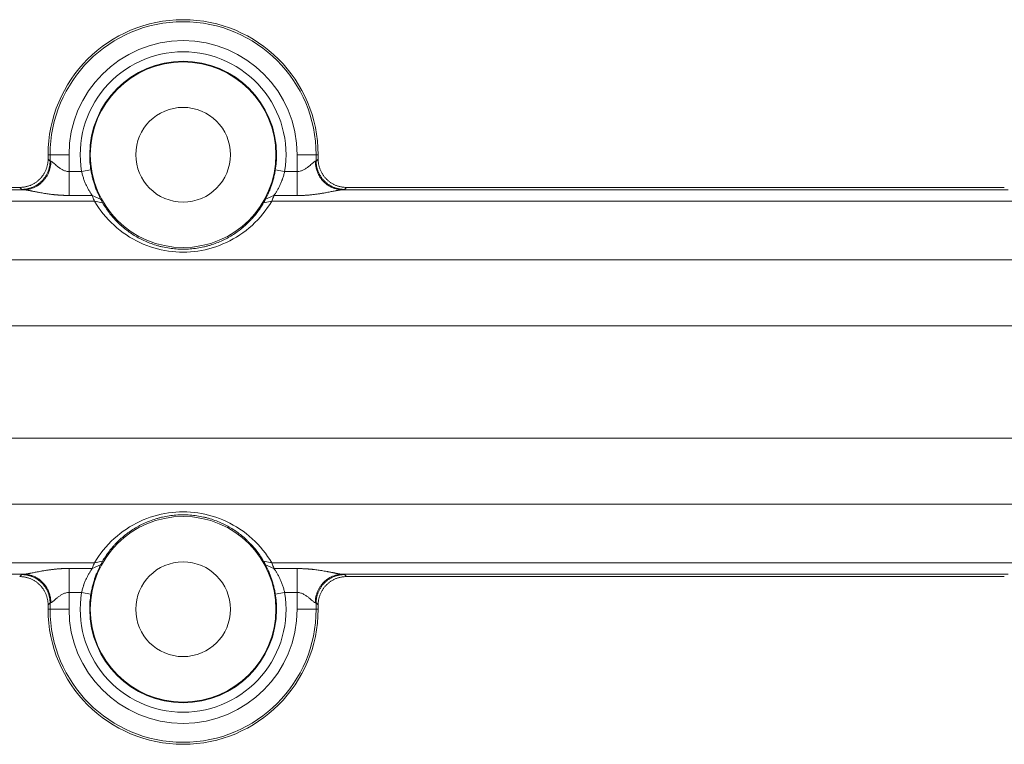
# Model space of a CAD drawing. Units: millimetres. Extents: x -5991 to 0, y 0 to 4236.
# Drawn here: x -4161 to -4109, y 2955 to 2993 of the extents above; entities that cross this region are included whole.
import ezdxf

# ---------------------------------------------------------------- set-up
doc = ezdxf.new("R2010")
doc.units = ezdxf.units.MM
doc.layers.add('Make2D$Visible$Curves', color=7, linetype='Continuous', lineweight=0, true_color=0x000000)

msp = doc.modelspace()

# ---------------------------------------------------------------- linework, layer by layer
at = {"layer": 'Make2D$Visible$Curves', "linetype": 'Continuous'}
for p, q in [((-4158.927, 2985.888), (-4159.032, 2985.888)), ((-4159.032, 2985.662), (-4159.032, 2985.888)), ((-4157.927, 2985.888), (-4158.927, 2985.888)), ((-4158.927, 2985.557), (-4158.927, 2985.888)), ((-4157.927, 2985.888), (-4157.927, 2985.003)), ((-4156.801, 2985.888), (-4156.836, 2985.888)), ((-4147.001, 2985.888), (-4146.966, 2985.888)), ((-4144.876, 2985.888), (-4145.875, 2985.888)), ((-4145.875, 2985.003), (-4145.875, 2985.888)), ((-4144.77, 2985.888), (-4144.876, 2985.888)), ((-4144.876, 2985.888), (-4144.876, 2985.557)), ((-4144.77, 2985.888), (-4144.77, 2985.662)), ((-4158.927, 2985.557), (-4159.032, 2985.662)), ((-4144.77, 2985.662), (-4144.876, 2985.557)), ((-4157.927, 2985.003), (-4157.264, 2985.003)), ((-4157.264, 2985.003), (-4156.77, 2985.085)), ((-4147.032, 2985.085), (-4146.539, 2985.003)), ((-4146.539, 2985.003), (-4145.875, 2985.003)), ((-4195.484, 2984.04), (-4160.319, 2984.04)), ((-4195.271, 2984.163), (-4160.532, 2984.163)), ((-4160.426, 2984.057), (-4160.532, 2984.163)), ((-4143.484, 2984.04), (-4108.319, 2984.04)), ((-4143.271, 2984.163), (-4143.376, 2984.057)), ((-4143.271, 2984.163), (-4108.532, 2984.163)), ((-4156.579, 2983.436), (-4213.804, 2983.436)), ((-4156.701, 2983.734), (-4157.927, 2983.734)), ((-4156.26, 2983.547), (-4156.701, 2983.734)), ((-4156.15, 2983.344), (-4156.579, 2983.436)), ((-4147.652, 2983.344), (-4147.224, 2983.436)), ((-4147.542, 2983.547), (-4147.101, 2983.734)), ((-4071.579, 2983.436), (-4147.224, 2983.436)), ((-4145.875, 2983.734), (-4147.101, 2983.734)), ((-4213.882, 2980.344), (-4051.532, 2980.344)), ((-4051.458, 2976.855), (-4213.957, 2976.855)), ((-4213.957, 2970.921), (-4051.458, 2970.921)), ((-4051.532, 2967.432), (-4213.882, 2967.432)), ((-4213.804, 2964.339), (-4156.579, 2964.339)), ((-4157.927, 2964.042), (-4156.701, 2964.042)), ((-4156.26, 2964.229), (-4156.701, 2964.042)), ((-4156.15, 2964.432), (-4156.579, 2964.339)), ((-4147.652, 2964.432), (-4147.224, 2964.339)), ((-4147.542, 2964.229), (-4147.101, 2964.042)), ((-4147.224, 2964.339), (-4071.579, 2964.339)), ((-4147.101, 2964.042), (-4145.875, 2964.042)), ((-4160.319, 2963.736), (-4195.484, 2963.736)), ((-4160.532, 2963.613), (-4160.426, 2963.718)), ((-4108.319, 2963.736), (-4143.484, 2963.736)), ((-4143.376, 2963.718), (-4143.271, 2963.613)), ((-4108.532, 2963.613), (-4143.271, 2963.613)), ((-4157.927, 2962.772), (-4157.927, 2961.888)), ((-4157.264, 2962.772), (-4157.927, 2962.772)), ((-4156.77, 2962.691), (-4157.264, 2962.772)), ((-4146.539, 2962.772), (-4147.032, 2962.691)), ((-4145.875, 2962.772), (-4146.539, 2962.772)), ((-4145.875, 2961.888), (-4145.875, 2962.772)), ((-4159.032, 2962.113), (-4158.927, 2962.219)), ((-4159.032, 2961.888), (-4159.032, 2962.113)), ((-4158.927, 2961.888), (-4158.927, 2962.219)), ((-4144.876, 2962.219), (-4144.77, 2962.113)), ((-4144.876, 2962.219), (-4144.876, 2961.888)), ((-4144.77, 2962.113), (-4144.77, 2961.888)), ((-4159.032, 2961.888), (-4158.927, 2961.888)), ((-4158.927, 2961.888), (-4157.927, 2961.888)), ((-4156.836, 2961.888), (-4156.801, 2961.888)), ((-4146.966, 2961.888), (-4147.001, 2961.888)), ((-4145.875, 2961.888), (-4144.876, 2961.888)), ((-4144.876, 2961.888), (-4144.77, 2961.888))]:
    msp.add_line(p, q, dxfattribs=at)
for centre, radius, start, end in [((-4151.901, 2985.888), 7.131, 0, 180), ((-4151.901, 2985.888), 7.026, 0, 180), ((-4151.901, 2985.888), 6.026, 360, 180), ((-4151.901, 2985.888), 5.435, 90, 189.3659), ((-4151.901, 2985.888), 5.435, 350.6341, 90), ((-4151.901, 2985.888), 4.935, 90, 180), ((-4151.901, 2985.888), 4.9, 0, 180), ((-4151.901, 2985.888), 4.935, 0, 90), ((-4151.901, 2985.888), 2.5, 0, 180), ((-4151.901, 2985.888), 4.935, 180, 189.3659), ((-4151.901, 2985.888), 4.9, 180, 0), ((-4151.901, 2985.888), 2.5, 180, 0), ((-4151.901, 2985.888), 4.935, 350.6341, 0), ((-4151.901, 2961.888), 4.9, 0, 180), ((-4151.901, 2961.888), 2.5, 0, 180), ((-4151.901, 2961.888), 5.435, 170.6341, 270), ((-4151.901, 2961.888), 4.935, 170.6341, 180), ((-4151.901, 2961.888), 5.435, 270, 9.3659), ((-4151.901, 2961.888), 4.935, 0, 9.3659), ((-4151.901, 2961.888), 7.131, 180, 360), ((-4151.901, 2961.888), 7.026, 180, 360), ((-4151.901, 2961.888), 6.026, 180, 360), ((-4151.901, 2961.888), 4.935, 180, 270), ((-4151.901, 2961.888), 4.9, 180, 0), ((-4151.901, 2961.888), 2.5, 180, 0), ((-4151.901, 2961.888), 4.935, 270, 0)]:
    msp.add_arc(centre, radius, start, end, dxfattribs=at)
for points, weights, knots in [([(-4160.532, 2984.163), (-4159.91, 2984.163), (-4159.471, 2984.602), (-4159.032, 2985.041), (-4159.032, 2985.662)], [0.853553415642, 0.853613957178, 1, 0.853613957176, 0.853553415642], [5.498112, 5.498112, 5.498112, 6.283185, 6.283185, 7.068259, 7.068259, 7.068259]), ([(-4160.426, 2984.057), (-4159.805, 2984.058), (-4159.366, 2984.497), (-4158.927, 2984.936), (-4158.927, 2985.557)], [0.853553415642, 0.853613957178, 1, 0.853613957178, 0.853553415642], [3.927316, 3.927316, 3.927316, 4.712389, 4.712389, 5.497462, 5.497462, 5.497462]), ([(-4144.876, 2985.557), (-4144.875, 2984.936), (-4144.436, 2984.497), (-4143.997, 2984.058), (-4143.376, 2984.057)], [0.853553415642, 0.853613957174, 1, 0.853613970265, 0.853553415653], [3.927316, 3.927316, 3.927316, 4.712389, 4.712389, 5.497462, 5.497462, 5.497462]), ([(-4144.77, 2985.662), (-4144.77, 2985.041), (-4144.331, 2984.602), (-4143.892, 2984.163), (-4143.271, 2984.163)], [0.853553415642, 0.853613957178, 1, 0.853613957178, 0.853553415642], [2.356519, 2.356519, 2.356519, 3.141593, 3.141593, 3.926666, 3.926666, 3.926666]), ([(-4159.032, 2962.113), (-4159.032, 2962.735), (-4159.471, 2963.174), (-4159.91, 2963.613), (-4160.532, 2963.613)], [0.853553415642, 0.853613957178, 1, 0.853613957178, 0.853553415642], [2.356519, 2.356519, 2.356519, 3.141593, 3.141593, 3.926666, 3.926666, 3.926666]), ([(-4158.927, 2962.219), (-4158.927, 2962.84), (-4159.366, 2963.279), (-4159.805, 2963.718), (-4160.426, 2963.718)], [0.853553415642, 0.853613957174, 1, 0.853613970267, 0.853553415653], [3.927316, 3.927316, 3.927316, 4.712389, 4.712389, 5.497462, 5.497462, 5.497462]), ([(-4143.376, 2963.718), (-4143.997, 2963.718), (-4144.436, 2963.279), (-4144.875, 2962.84), (-4144.876, 2962.219)], [0.853553415642, 0.853613957178, 1, 0.853613957178, 0.853553415642], [3.927316, 3.927316, 3.927316, 4.712389, 4.712389, 5.497462, 5.497462, 5.497462]), ([(-4143.271, 2963.613), (-4143.892, 2963.613), (-4144.331, 2963.174), (-4144.77, 2962.735), (-4144.77, 2962.113)], [0.853553415642, 0.853613957178, 1, 0.853613957176, 0.853553415642], [5.498112, 5.498112, 5.498112, 6.283185, 6.283185, 7.068259, 7.068259, 7.068259])]:
    msp.add_rational_spline(points, weights, degree=2, knots=knots, dxfattribs=at)
for points, knots in [([(-4158.884, 2985.54), (-4158.884, 2985.464), (-4158.899, 2985.275), (-4158.976, 2984.987), (-4159.097, 2984.751), (-4159.213, 2984.589), (-4159.306, 2984.482), (-4159.409, 2984.384), (-4159.564, 2984.263), (-4159.79, 2984.137), (-4160.066, 2984.056), (-4160.247, 2984.041), (-4160.319, 2984.04)], [0, 0, 0, 0, 0.089796, 0.226529, 0.363261, 0.431627, 0.499993, 0.56836, 0.636726, 0.773458, 0.910191, 1, 1, 1, 1]), ([(-4158.884, 2985.54), (-4158.892, 2985.541), (-4158.907, 2985.545), (-4158.921, 2985.551), (-4158.926, 2985.555), (-4158.927, 2985.557)], [0, 0, 0, 0, 0.323652, 0.656239, 1, 1, 1, 1]), ([(-4157.927, 2985.003), (-4157.991, 2985.003), (-4158.113, 2985.022), (-4158.281, 2985.094), (-4158.424, 2985.184), (-4158.545, 2985.277), (-4158.646, 2985.363), (-4158.729, 2985.435), (-4158.795, 2985.489), (-4158.847, 2985.526), (-4158.873, 2985.537), (-4158.884, 2985.54)], [0, 0, 0, 0, 0.158416, 0.300142, 0.428823, 0.546727, 0.654553, 0.752293, 0.840906, 0.922447, 1, 1, 1, 1]), ([(-4144.919, 2985.54), (-4144.933, 2985.536), (-4144.967, 2985.519), (-4145.032, 2985.47), (-4145.108, 2985.405), (-4145.2, 2985.325), (-4145.309, 2985.236), (-4145.433, 2985.147), (-4145.571, 2985.07), (-4145.72, 2985.016), (-4145.823, 2985.003), (-4145.875, 2985.003)], [0, 0, 0, 0, 0.102558, 0.19603, 0.290591, 0.393926, 0.505214, 0.623192, 0.746379, 0.871504, 1, 1, 1, 1]), ([(-4144.876, 2985.557), (-4144.876, 2985.555), (-4144.881, 2985.551), (-4144.895, 2985.545), (-4144.91, 2985.541), (-4144.919, 2985.54)], [0, 0, 0, 0, 0.333747, 0.666254, 1, 1, 1, 1]), ([(-4157.927, 2985.003), (-4157.927, 2984.877), (-4157.927, 2984.751), (-4157.927, 2984.507), (-4157.927, 2984.389), (-4157.927, 2984.168), (-4157.927, 2984.065), (-4157.927, 2983.882), (-4157.927, 2983.801), (-4157.927, 2983.734)], [0, 0, 0, 0, 0.25, 0.25, 0.5, 0.5, 0.75, 0.75, 1, 1, 1, 1]), ([(-4157.264, 2985.003), (-4157.249, 2984.937), (-4157.232, 2984.872), (-4157.195, 2984.744), (-4157.175, 2984.681), (-4157.143, 2984.588), (-4157.132, 2984.557), (-4157.109, 2984.497), (-4157.097, 2984.467), (-4157.062, 2984.379), (-4157.037, 2984.323), (-4156.998, 2984.241), (-4156.985, 2984.215), (-4156.959, 2984.163), (-4156.945, 2984.137), (-4156.904, 2984.062), (-4156.877, 2984.015), (-4156.825, 2983.926), (-4156.799, 2983.884), (-4156.748, 2983.805), (-4156.724, 2983.768), (-4156.701, 2983.734)], [0, 0, 0, 0, 0.125, 0.125, 0.25, 0.25, 0.3125, 0.3125, 0.375, 0.375, 0.5, 0.5, 0.5625, 0.5625, 0.625, 0.625, 0.75, 0.75, 0.875, 0.875, 1, 1, 1, 1]), ([(-4156.26, 2983.547), (-4156.281, 2983.587), (-4156.302, 2983.63), (-4156.347, 2983.723), (-4156.37, 2983.773), (-4156.405, 2983.853), (-4156.417, 2983.881), (-4156.435, 2983.923), (-4156.441, 2983.938), (-4156.453, 2983.967), (-4156.459, 2983.982), (-4156.49, 2984.057), (-4156.514, 2984.12), (-4156.56, 2984.251), (-4156.583, 2984.319), (-4156.617, 2984.426), (-4156.628, 2984.462), (-4156.644, 2984.518), (-4156.649, 2984.536), (-4156.659, 2984.574), (-4156.664, 2984.593), (-4156.69, 2984.689), (-4156.708, 2984.766), (-4156.742, 2984.923), (-4156.757, 2985.003), (-4156.77, 2985.085)], [0, 0, 0, 0, 0.125, 0.125, 0.25, 0.25, 0.3125, 0.3125, 0.34375, 0.34375, 0.375, 0.375, 0.5, 0.5, 0.625, 0.625, 0.6875, 0.6875, 0.71875, 0.71875, 0.75, 0.75, 0.875, 0.875, 1, 1, 1, 1]), ([(-4147.032, 2985.085), (-4147.045, 2985.004), (-4147.06, 2984.924), (-4147.094, 2984.767), (-4147.112, 2984.69), (-4147.142, 2984.576), (-4147.153, 2984.538), (-4147.174, 2984.464), (-4147.185, 2984.428), (-4147.218, 2984.321), (-4147.241, 2984.252), (-4147.277, 2984.153), (-4147.289, 2984.121), (-4147.307, 2984.074), (-4147.313, 2984.058), (-4147.325, 2984.027), (-4147.331, 2984.012), (-4147.361, 2983.938), (-4147.384, 2983.881), (-4147.432, 2983.775), (-4147.455, 2983.725), (-4147.489, 2983.654), (-4147.5, 2983.631), (-4147.521, 2983.588), (-4147.532, 2983.567), (-4147.542, 2983.547)], [0, 0, 0, 0, 0.125, 0.125, 0.25, 0.25, 0.3125, 0.3125, 0.375, 0.375, 0.5, 0.5, 0.5625, 0.5625, 0.59375, 0.59375, 0.625, 0.625, 0.75, 0.75, 0.875, 0.875, 0.9375, 0.9375, 1, 1, 1, 1]), ([(-4147.101, 2983.734), (-4147.078, 2983.768), (-4147.054, 2983.805), (-4147.004, 2983.884), (-4146.978, 2983.926), (-4146.938, 2983.993), (-4146.925, 2984.016), (-4146.898, 2984.064), (-4146.884, 2984.088), (-4146.843, 2984.163), (-4146.817, 2984.215), (-4146.765, 2984.323), (-4146.74, 2984.379), (-4146.705, 2984.466), (-4146.693, 2984.496), (-4146.676, 2984.541), (-4146.67, 2984.557), (-4146.659, 2984.587), (-4146.654, 2984.603), (-4146.627, 2984.68), (-4146.607, 2984.743), (-4146.57, 2984.872), (-4146.553, 2984.937), (-4146.539, 2985.003)], [0, 0, 0, 0, 0.125, 0.125, 0.25, 0.25, 0.3125, 0.3125, 0.375, 0.375, 0.5, 0.5, 0.625, 0.625, 0.6875, 0.6875, 0.71875, 0.71875, 0.75, 0.75, 0.875, 0.875, 1, 1, 1, 1]), ([(-4145.875, 2985.003), (-4145.875, 2984.928), (-4145.875, 2984.739), (-4145.875, 2984.451), (-4145.875, 2984.215), (-4145.875, 2984.052), (-4145.875, 2983.945), (-4145.875, 2983.848), (-4145.875, 2983.778), (-4145.875, 2983.742), (-4145.875, 2983.734)], [0, 0, 0, 0, 0.136729, 0.344911, 0.553092, 0.657182, 0.761273, 0.865364, 0.969454, 1, 1, 1, 1]), ([(-4157.927, 2983.734), (-4157.944, 2983.734), (-4157.978, 2983.735), (-4158.028, 2983.737), (-4158.077, 2983.739), (-4158.125, 2983.741), (-4158.173, 2983.743), (-4158.219, 2983.745), (-4158.265, 2983.747), (-4158.31, 2983.749), (-4158.354, 2983.752), (-4158.397, 2983.754), (-4158.439, 2983.757), (-4158.48, 2983.76), (-4158.521, 2983.762), (-4158.561, 2983.765), (-4158.599, 2983.769), (-4158.637, 2983.772), (-4158.674, 2983.775), (-4158.71, 2983.778), (-4158.746, 2983.782), (-4158.78, 2983.785), (-4158.814, 2983.789), (-4158.876, 2983.796), (-4158.97, 2983.808), (-4159.095, 2983.826), (-4159.223, 2983.847), (-4159.354, 2983.87), (-4159.464, 2983.89), (-4159.551, 2983.905), (-4159.614, 2983.917), (-4159.673, 2983.928), (-4159.729, 2983.939), (-4159.781, 2983.949), (-4159.829, 2983.959), (-4159.874, 2983.968), (-4159.912, 2983.976), (-4159.944, 2983.983), (-4159.971, 2983.988), (-4159.998, 2983.994), (-4160.025, 2984), (-4160.052, 2984.005), (-4160.079, 2984.01), (-4160.106, 2984.015), (-4160.133, 2984.02), (-4160.16, 2984.024), (-4160.186, 2984.028), (-4160.213, 2984.031), (-4160.239, 2984.034), (-4160.266, 2984.037), (-4160.292, 2984.039), (-4160.31, 2984.04), (-4160.319, 2984.04)], [0, 0, 0, 0, 0.01871, 0.037106, 0.055191, 0.072963, 0.090424, 0.107575, 0.124415, 0.140947, 0.157171, 0.173087, 0.188696, 0.204, 0.218999, 0.233695, 0.248089, 0.262181, 0.275974, 0.289468, 0.302666, 0.315567, 0.328176, 0.340492, 0.386626, 0.434635, 0.484615, 0.53665, 0.590815, 0.617866, 0.643783, 0.668583, 0.692286, 0.714915, 0.736493, 0.757051, 0.776622, 0.789913, 0.803412, 0.817126, 0.831058, 0.845215, 0.8596, 0.874217, 0.889072, 0.904167, 0.919508, 0.935096, 0.950937, 0.967032, 0.983385, 1, 1, 1, 1]), ([(-4143.484, 2984.04), (-4143.486, 2984.04), (-4143.491, 2984.04), (-4143.499, 2984.039), (-4143.507, 2984.039), (-4143.516, 2984.038), (-4143.524, 2984.037), (-4143.533, 2984.036), (-4143.542, 2984.035), (-4143.551, 2984.034), (-4143.561, 2984.033), (-4143.571, 2984.032), (-4143.581, 2984.03), (-4143.591, 2984.029), (-4143.601, 2984.028), (-4143.612, 2984.026), (-4143.623, 2984.024), (-4143.635, 2984.023), (-4143.646, 2984.021), (-4143.658, 2984.019), (-4143.67, 2984.017), (-4143.682, 2984.015), (-4143.694, 2984.013), (-4143.707, 2984.01), (-4143.72, 2984.008), (-4143.733, 2984.006), (-4143.747, 2984.003), (-4143.76, 2984.001), (-4143.774, 2983.998), (-4143.788, 2983.996), (-4143.803, 2983.993), (-4143.817, 2983.99), (-4143.858, 2983.982), (-4143.927, 2983.969), (-4144.03, 2983.949), (-4144.139, 2983.927), (-4144.256, 2983.905), (-4144.393, 2983.879), (-4144.55, 2983.852), (-4144.728, 2983.824), (-4144.91, 2983.798), (-4145.054, 2983.781), (-4145.156, 2983.77), (-4145.216, 2983.765), (-4145.275, 2983.759), (-4145.335, 2983.754), (-4145.394, 2983.75), (-4145.454, 2983.746), (-4145.514, 2983.743), (-4145.574, 2983.74), (-4145.634, 2983.738), (-4145.694, 2983.736), (-4145.755, 2983.735), (-4145.815, 2983.734), (-4145.855, 2983.734), (-4145.875, 2983.734)], [0, 0, 0, 0, 0.005836, 0.011699, 0.017591, 0.023514, 0.029468, 0.035455, 0.041475, 0.047531, 0.053623, 0.059752, 0.065919, 0.072126, 0.078374, 0.084663, 0.090995, 0.09737, 0.10379, 0.110256, 0.116768, 0.123328, 0.129935, 0.136592, 0.143299, 0.150057, 0.156867, 0.163729, 0.170645, 0.177615, 0.184639, 0.191719, 0.198856, 0.24296, 0.288491, 0.33559, 0.384388, 0.435001, 0.503378, 0.572307, 0.642006, 0.712684, 0.734874, 0.757029, 0.779152, 0.801251, 0.823331, 0.845399, 0.867459, 0.889517, 0.911581, 0.933655, 0.955746, 0.977859, 1, 1, 1, 1]), ([(-4156.579, 2983.436), (-4156.315, 2982.984), (-4155.603, 2982.091), (-4154.213, 2981.178), (-4152.673, 2980.729), (-4151.124, 2980.729), (-4149.585, 2981.181), (-4148.209, 2982.083), (-4147.488, 2982.982), (-4147.224, 2983.436)], [0, 0, 0, 0, 0.142857, 0.285714, 0.428571, 0.571429, 0.714286, 0.857143, 1, 1, 1, 1]), ([(-4147.652, 2983.344), (-4147.698, 2983.266), (-4147.746, 2983.189), (-4147.846, 2983.036), (-4147.952, 2982.885), (-4148.068, 2982.737), (-4148.16, 2982.627), (-4148.191, 2982.591), (-4148.255, 2982.519), (-4148.287, 2982.483), (-4148.387, 2982.377), (-4148.456, 2982.308), (-4148.599, 2982.173), (-4148.674, 2982.107), (-4148.905, 2981.913), (-4149.07, 2981.791), (-4149.337, 2981.62), (-4149.43, 2981.565), (-4149.55, 2981.498), (-4149.574, 2981.485), (-4149.623, 2981.459), (-4149.697, 2981.421), (-4149.772, 2981.384), (-4149.924, 2981.313), (-4150.028, 2981.269), (-4150.241, 2981.187), (-4150.351, 2981.149), (-4150.519, 2981.097), (-4150.576, 2981.081), (-4150.691, 2981.05), (-4150.75, 2981.036), (-4150.926, 2980.996), (-4151.044, 2980.973), (-4151.283, 2980.937), (-4151.404, 2980.923), (-4151.646, 2980.905), (-4151.769, 2980.9), (-4151.923, 2980.899), (-4151.954, 2980.9), (-4152.016, 2980.901), (-4152.048, 2980.902), (-4152.14, 2980.905), (-4152.202, 2980.908), (-4152.386, 2980.922), (-4152.507, 2980.935), (-4152.746, 2980.971), (-4152.865, 2980.993), (-4153.041, 2981.033), (-4153.099, 2981.047), (-4153.215, 2981.078), (-4153.272, 2981.094), (-4153.441, 2981.146), (-4153.551, 2981.183), (-4153.766, 2981.265), (-4153.87, 2981.31), (-4154.023, 2981.381), (-4154.073, 2981.405), (-4154.148, 2981.443), (-4154.172, 2981.456), (-4154.221, 2981.482), (-4154.343, 2981.547), (-4154.458, 2981.616), (-4154.727, 2981.787), (-4154.893, 2981.91), (-4155.126, 2982.104), (-4155.201, 2982.171), (-4155.309, 2982.273), (-4155.345, 2982.307), (-4155.414, 2982.377), (-4155.449, 2982.413), (-4155.615, 2982.59), (-4155.737, 2982.736), (-4155.958, 2983.035), (-4156.059, 2983.188), (-4156.15, 2983.344)], [0, 0, 0, 0, 0.03125, 0.03125, 0.0625, 0.09375, 0.09375, 0.109375, 0.109375, 0.125, 0.125, 0.15625, 0.15625, 0.1875, 0.1875, 0.25, 0.25, 0.28125, 0.28125, 0.289063, 0.289063, 0.296875, 0.3125, 0.3125, 0.34375, 0.34375, 0.375, 0.375, 0.390625, 0.390625, 0.40625, 0.40625, 0.4375, 0.4375, 0.46875, 0.46875, 0.5, 0.5, 0.507813, 0.507813, 0.515625, 0.515625, 0.53125, 0.53125, 0.5625, 0.5625, 0.59375, 0.59375, 0.609375, 0.609375, 0.625, 0.625, 0.65625, 0.65625, 0.6875, 0.6875, 0.703125, 0.703125, 0.710938, 0.710938, 0.71875, 0.75, 0.75, 0.8125, 0.8125, 0.84375, 0.84375, 0.859375, 0.859375, 0.875, 0.875, 0.9375, 0.9375, 1, 1, 1, 1]), ([(-4147.224, 2964.339), (-4147.487, 2964.792), (-4148.199, 2965.684), (-4149.589, 2966.598), (-4151.13, 2967.047), (-4152.679, 2967.047), (-4154.217, 2966.595), (-4155.594, 2965.693), (-4156.314, 2964.794), (-4156.579, 2964.339)], [0, 0, 0, 0, 0.142857, 0.285714, 0.428571, 0.571429, 0.714286, 0.857143, 1, 1, 1, 1]), ([(-4156.15, 2964.432), (-4156.104, 2964.51), (-4156.057, 2964.587), (-4155.956, 2964.74), (-4155.85, 2964.891), (-4155.734, 2965.039), (-4155.643, 2965.149), (-4155.611, 2965.185), (-4155.547, 2965.257), (-4155.515, 2965.293), (-4155.415, 2965.399), (-4155.346, 2965.468), (-4155.203, 2965.603), (-4155.129, 2965.669), (-4154.897, 2965.862), (-4154.732, 2965.984), (-4154.465, 2966.156), (-4154.373, 2966.211), (-4154.253, 2966.277), (-4154.228, 2966.291), (-4154.179, 2966.316), (-4154.106, 2966.355), (-4154.03, 2966.391), (-4153.878, 2966.462), (-4153.774, 2966.507), (-4153.561, 2966.589), (-4153.452, 2966.627), (-4153.283, 2966.678), (-4153.226, 2966.695), (-4153.111, 2966.726), (-4153.052, 2966.74), (-4152.876, 2966.78), (-4152.758, 2966.803), (-4152.519, 2966.839), (-4152.399, 2966.853), (-4152.156, 2966.871), (-4152.033, 2966.876), (-4151.879, 2966.876), (-4151.848, 2966.876), (-4151.786, 2966.875), (-4151.755, 2966.874), (-4151.662, 2966.871), (-4151.6, 2966.868), (-4151.417, 2966.854), (-4151.295, 2966.84), (-4151.056, 2966.805), (-4150.937, 2966.782), (-4150.762, 2966.743), (-4150.703, 2966.729), (-4150.587, 2966.698), (-4150.53, 2966.682), (-4150.361, 2966.63), (-4150.251, 2966.593), (-4150.037, 2966.51), (-4149.932, 2966.466), (-4149.779, 2966.395), (-4149.729, 2966.371), (-4149.655, 2966.333), (-4149.63, 2966.32), (-4149.581, 2966.294), (-4149.46, 2966.229), (-4149.344, 2966.16), (-4149.076, 2965.988), (-4148.909, 2965.866), (-4148.677, 2965.672), (-4148.602, 2965.605), (-4148.493, 2965.503), (-4148.458, 2965.468), (-4148.388, 2965.399), (-4148.354, 2965.363), (-4148.187, 2965.186), (-4148.066, 2965.04), (-4147.844, 2964.741), (-4147.744, 2964.588), (-4147.652, 2964.432)], [0, 0, 0, 0, 0.03125, 0.03125, 0.0625, 0.09375, 0.09375, 0.109375, 0.109375, 0.125, 0.125, 0.15625, 0.15625, 0.1875, 0.1875, 0.25, 0.25, 0.28125, 0.28125, 0.289063, 0.289063, 0.296875, 0.3125, 0.3125, 0.34375, 0.34375, 0.375, 0.375, 0.390625, 0.390625, 0.40625, 0.40625, 0.4375, 0.4375, 0.46875, 0.46875, 0.5, 0.5, 0.507813, 0.507813, 0.515625, 0.515625, 0.53125, 0.53125, 0.5625, 0.5625, 0.59375, 0.59375, 0.609375, 0.609375, 0.625, 0.625, 0.65625, 0.65625, 0.6875, 0.6875, 0.703125, 0.703125, 0.710938, 0.710938, 0.71875, 0.75, 0.75, 0.8125, 0.8125, 0.84375, 0.84375, 0.859375, 0.859375, 0.875, 0.875, 0.9375, 0.9375, 1, 1, 1, 1]), ([(-4160.319, 2963.736), (-4160.316, 2963.736), (-4160.311, 2963.736), (-4160.303, 2963.737), (-4160.295, 2963.737), (-4160.287, 2963.738), (-4160.278, 2963.739), (-4160.269, 2963.74), (-4160.26, 2963.741), (-4160.251, 2963.742), (-4160.241, 2963.743), (-4160.232, 2963.744), (-4160.222, 2963.745), (-4160.211, 2963.747), (-4160.201, 2963.748), (-4160.19, 2963.75), (-4160.179, 2963.752), (-4160.168, 2963.753), (-4160.156, 2963.755), (-4160.145, 2963.757), (-4160.133, 2963.759), (-4160.12, 2963.761), (-4160.108, 2963.763), (-4160.095, 2963.765), (-4160.082, 2963.768), (-4160.069, 2963.77), (-4160.056, 2963.773), (-4160.042, 2963.775), (-4160.028, 2963.778), (-4160.014, 2963.78), (-4159.999, 2963.783), (-4159.985, 2963.786), (-4159.944, 2963.794), (-4159.875, 2963.807), (-4159.773, 2963.827), (-4159.663, 2963.849), (-4159.546, 2963.871), (-4159.409, 2963.896), (-4159.252, 2963.924), (-4159.075, 2963.952), (-4158.892, 2963.978), (-4158.749, 2963.995), (-4158.646, 2964.006), (-4158.587, 2964.011), (-4158.527, 2964.017), (-4158.468, 2964.021), (-4158.408, 2964.026), (-4158.348, 2964.03), (-4158.288, 2964.033), (-4158.228, 2964.036), (-4158.168, 2964.038), (-4158.108, 2964.04), (-4158.048, 2964.041), (-4157.987, 2964.042), (-4157.947, 2964.042), (-4157.927, 2964.042)], [0, 0, 0, 0, 0.005836, 0.011699, 0.017591, 0.023514, 0.029468, 0.035455, 0.041475, 0.047531, 0.053623, 0.059752, 0.065919, 0.072126, 0.078374, 0.084663, 0.090995, 0.09737, 0.10379, 0.110256, 0.116768, 0.123328, 0.129935, 0.136592, 0.143299, 0.150057, 0.156867, 0.163729, 0.170645, 0.177615, 0.184639, 0.191719, 0.198856, 0.24296, 0.288491, 0.33559, 0.384388, 0.435001, 0.503378, 0.572307, 0.642006, 0.712684, 0.734874, 0.757029, 0.779152, 0.801251, 0.823331, 0.845399, 0.867459, 0.889517, 0.911581, 0.933655, 0.955746, 0.977859, 1, 1, 1, 1]), ([(-4157.927, 2962.772), (-4157.927, 2962.848), (-4157.927, 2963.037), (-4157.927, 2963.325), (-4157.927, 2963.561), (-4157.927, 2963.724), (-4157.927, 2963.831), (-4157.927, 2963.928), (-4157.927, 2963.998), (-4157.927, 2964.034), (-4157.927, 2964.042)], [0, 0, 0, 0, 0.136729, 0.344911, 0.553092, 0.657182, 0.761273, 0.865364, 0.969454, 1, 1, 1, 1]), ([(-4156.701, 2964.042), (-4156.724, 2964.008), (-4156.748, 2963.971), (-4156.798, 2963.892), (-4156.824, 2963.85), (-4156.864, 2963.783), (-4156.877, 2963.76), (-4156.905, 2963.712), (-4156.918, 2963.688), (-4156.959, 2963.613), (-4156.986, 2963.561), (-4157.037, 2963.453), (-4157.062, 2963.397), (-4157.097, 2963.309), (-4157.109, 2963.28), (-4157.126, 2963.234), (-4157.132, 2963.219), (-4157.143, 2963.188), (-4157.148, 2963.173), (-4157.175, 2963.095), (-4157.195, 2963.032), (-4157.232, 2962.904), (-4157.249, 2962.839), (-4157.264, 2962.772)], [0, 0, 0, 0, 0.125, 0.125, 0.25, 0.25, 0.3125, 0.3125, 0.375, 0.375, 0.5, 0.5, 0.625, 0.625, 0.6875, 0.6875, 0.71875, 0.71875, 0.75, 0.75, 0.875, 0.875, 1, 1, 1, 1]), ([(-4156.77, 2962.691), (-4156.757, 2962.772), (-4156.742, 2962.852), (-4156.708, 2963.009), (-4156.69, 2963.086), (-4156.66, 2963.2), (-4156.65, 2963.238), (-4156.628, 2963.312), (-4156.617, 2963.348), (-4156.584, 2963.455), (-4156.561, 2963.524), (-4156.526, 2963.622), (-4156.514, 2963.655), (-4156.496, 2963.702), (-4156.49, 2963.718), (-4156.478, 2963.748), (-4156.472, 2963.764), (-4156.442, 2963.838), (-4156.418, 2963.894), (-4156.371, 2964.001), (-4156.348, 2964.051), (-4156.314, 2964.122), (-4156.303, 2964.145), (-4156.281, 2964.188), (-4156.27, 2964.209), (-4156.26, 2964.229)], [0, 0, 0, 0, 0.125, 0.125, 0.25, 0.25, 0.3125, 0.3125, 0.375, 0.375, 0.5, 0.5, 0.5625, 0.5625, 0.59375, 0.59375, 0.625, 0.625, 0.75, 0.75, 0.875, 0.875, 0.9375, 0.9375, 1, 1, 1, 1]), ([(-4147.542, 2964.229), (-4147.522, 2964.189), (-4147.5, 2964.146), (-4147.455, 2964.052), (-4147.432, 2964.002), (-4147.397, 2963.923), (-4147.385, 2963.895), (-4147.367, 2963.852), (-4147.361, 2963.838), (-4147.349, 2963.809), (-4147.343, 2963.794), (-4147.313, 2963.719), (-4147.289, 2963.656), (-4147.242, 2963.525), (-4147.219, 2963.457), (-4147.186, 2963.35), (-4147.175, 2963.314), (-4147.159, 2963.258), (-4147.153, 2963.24), (-4147.143, 2963.202), (-4147.138, 2963.183), (-4147.113, 2963.087), (-4147.094, 2963.01), (-4147.061, 2962.852), (-4147.045, 2962.772), (-4147.032, 2962.691)], [0, 0, 0, 0, 0.125, 0.125, 0.25, 0.25, 0.3125, 0.3125, 0.34375, 0.34375, 0.375, 0.375, 0.5, 0.5, 0.625, 0.625, 0.6875, 0.6875, 0.71875, 0.71875, 0.75, 0.75, 0.875, 0.875, 1, 1, 1, 1]), ([(-4146.539, 2962.772), (-4146.553, 2962.839), (-4146.57, 2962.904), (-4146.607, 2963.032), (-4146.627, 2963.095), (-4146.659, 2963.188), (-4146.671, 2963.219), (-4146.693, 2963.279), (-4146.705, 2963.309), (-4146.74, 2963.397), (-4146.765, 2963.453), (-4146.804, 2963.534), (-4146.817, 2963.561), (-4146.844, 2963.613), (-4146.857, 2963.639), (-4146.898, 2963.714), (-4146.925, 2963.761), (-4146.978, 2963.85), (-4147.004, 2963.892), (-4147.054, 2963.971), (-4147.078, 2964.008), (-4147.101, 2964.042)], [0, 0, 0, 0, 0.125, 0.125, 0.25, 0.25, 0.3125, 0.3125, 0.375, 0.375, 0.5, 0.5, 0.5625, 0.5625, 0.625, 0.625, 0.75, 0.75, 0.875, 0.875, 1, 1, 1, 1]), ([(-4145.875, 2962.772), (-4145.875, 2962.899), (-4145.875, 2963.025), (-4145.875, 2963.269), (-4145.875, 2963.387), (-4145.875, 2963.608), (-4145.875, 2963.711), (-4145.875, 2963.894), (-4145.875, 2963.975), (-4145.875, 2964.042)], [0, 0, 0, 0, 0.25, 0.25, 0.5, 0.5, 0.75, 0.75, 1, 1, 1, 1]), ([(-4145.875, 2964.042), (-4145.858, 2964.042), (-4145.825, 2964.041), (-4145.775, 2964.039), (-4145.725, 2964.037), (-4145.677, 2964.035), (-4145.63, 2964.033), (-4145.583, 2964.031), (-4145.537, 2964.029), (-4145.493, 2964.027), (-4145.449, 2964.024), (-4145.405, 2964.022), (-4145.363, 2964.019), (-4145.322, 2964.016), (-4145.281, 2964.013), (-4145.242, 2964.01), (-4145.203, 2964.007), (-4145.165, 2964.004), (-4145.128, 2964.001), (-4145.092, 2963.997), (-4145.057, 2963.994), (-4145.022, 2963.99), (-4144.989, 2963.987), (-4144.926, 2963.98), (-4144.832, 2963.968), (-4144.708, 2963.949), (-4144.58, 2963.929), (-4144.448, 2963.906), (-4144.338, 2963.886), (-4144.251, 2963.87), (-4144.188, 2963.859), (-4144.129, 2963.848), (-4144.073, 2963.837), (-4144.021, 2963.827), (-4143.973, 2963.817), (-4143.928, 2963.808), (-4143.89, 2963.8), (-4143.859, 2963.793), (-4143.832, 2963.787), (-4143.804, 2963.782), (-4143.777, 2963.776), (-4143.75, 2963.771), (-4143.723, 2963.766), (-4143.696, 2963.761), (-4143.67, 2963.756), (-4143.643, 2963.752), (-4143.616, 2963.748), (-4143.589, 2963.744), (-4143.563, 2963.741), (-4143.536, 2963.739), (-4143.51, 2963.737), (-4143.492, 2963.736), (-4143.484, 2963.736)], [0, 0, 0, 0, 0.01871, 0.037106, 0.055191, 0.072963, 0.090424, 0.107575, 0.124415, 0.140947, 0.157171, 0.173087, 0.188696, 0.204, 0.218999, 0.233695, 0.248089, 0.262181, 0.275974, 0.289468, 0.302666, 0.315567, 0.328176, 0.340492, 0.386626, 0.434635, 0.484615, 0.53665, 0.590815, 0.617866, 0.643783, 0.668583, 0.692286, 0.714915, 0.736493, 0.757051, 0.776622, 0.789913, 0.803412, 0.817126, 0.831058, 0.845215, 0.8596, 0.874217, 0.889072, 0.904167, 0.919508, 0.935096, 0.950937, 0.967032, 0.983385, 1, 1, 1, 1]), ([(-4144.919, 2962.236), (-4144.918, 2962.311), (-4144.903, 2962.501), (-4144.826, 2962.789), (-4144.705, 2963.025), (-4144.589, 2963.187), (-4144.496, 2963.294), (-4144.394, 2963.391), (-4144.238, 2963.513), (-4144.012, 2963.639), (-4143.737, 2963.719), (-4143.556, 2963.735), (-4143.484, 2963.736)], [0, 0, 0, 0, 0.089796, 0.226529, 0.363261, 0.431627, 0.499993, 0.56836, 0.636726, 0.773458, 0.910191, 1, 1, 1, 1]), ([(-4158.884, 2962.236), (-4158.869, 2962.239), (-4158.835, 2962.256), (-4158.771, 2962.306), (-4158.694, 2962.371), (-4158.602, 2962.451), (-4158.494, 2962.54), (-4158.369, 2962.629), (-4158.231, 2962.706), (-4158.082, 2962.76), (-4157.979, 2962.772), (-4157.927, 2962.772)], [0, 0, 0, 0, 0.102558, 0.19603, 0.290591, 0.393926, 0.505214, 0.623192, 0.746379, 0.871504, 1, 1, 1, 1]), ([(-4145.875, 2962.772), (-4145.811, 2962.772), (-4145.689, 2962.753), (-4145.522, 2962.682), (-4145.379, 2962.592), (-4145.258, 2962.499), (-4145.156, 2962.413), (-4145.073, 2962.341), (-4145.007, 2962.286), (-4144.956, 2962.25), (-4144.929, 2962.239), (-4144.919, 2962.236)], [0, 0, 0, 0, 0.158416, 0.300142, 0.428823, 0.546727, 0.654553, 0.752293, 0.840906, 0.922447, 1, 1, 1, 1]), ([(-4158.927, 2962.219), (-4158.926, 2962.221), (-4158.922, 2962.225), (-4158.907, 2962.231), (-4158.892, 2962.234), (-4158.884, 2962.236)], [0, 0, 0, 0, 0.333747, 0.666254, 1, 1, 1, 1]), ([(-4144.919, 2962.236), (-4144.91, 2962.234), (-4144.895, 2962.231), (-4144.881, 2962.225), (-4144.876, 2962.221), (-4144.876, 2962.219)], [0, 0, 0, 0, 0.323652, 0.656239, 1, 1, 1, 1])]:
    msp.add_open_spline(points, degree=3, knots=knots, dxfattribs=at)
for points, weights in [([(-4144.919, 2985.54), (-4144.912, 2984.667), (-4144.32, 2984.047), (-4143.484, 2984.04)], [1.17140776025, 0.943983187336, 0.942869559837, 1.16806687776]), ([(-4158.884, 2962.236), (-4158.89, 2963.109), (-4159.483, 2963.729), (-4160.319, 2963.736)], [1.17140776025, 0.943983187313, 0.942869559838, 1.16806687782])]:
    msp.add_rational_spline(points, weights, degree=3, dxfattribs=at)
for points in [[(-4160.319, 2984.04), (-4160.34, 2984.042), (-4160.377, 2984.046), (-4160.414, 2984.052), (-4160.424, 2984.055), (-4160.426, 2984.057)], [(-4143.376, 2984.057), (-4143.378, 2984.055), (-4143.389, 2984.052), (-4143.425, 2984.046), (-4143.462, 2984.042), (-4143.484, 2984.04)], [(-4156.701, 2983.734), (-4156.69, 2983.706), (-4156.667, 2983.646), (-4156.626, 2983.547), (-4156.595, 2983.474), (-4156.579, 2983.436)], [(-4156.15, 2983.344), (-4156.165, 2983.37), (-4156.193, 2983.419), (-4156.229, 2983.487), (-4156.251, 2983.528), (-4156.26, 2983.547)], [(-4147.542, 2983.547), (-4147.552, 2983.528), (-4147.573, 2983.487), (-4147.609, 2983.42), (-4147.637, 2983.37), (-4147.652, 2983.344)], [(-4147.224, 2983.436), (-4147.207, 2983.474), (-4147.176, 2983.547), (-4147.135, 2983.646), (-4147.112, 2983.706), (-4147.101, 2983.734)], [(-4156.579, 2964.339), (-4156.595, 2964.302), (-4156.626, 2964.229), (-4156.667, 2964.13), (-4156.69, 2964.07), (-4156.701, 2964.042)], [(-4156.26, 2964.229), (-4156.251, 2964.248), (-4156.23, 2964.288), (-4156.193, 2964.356), (-4156.165, 2964.406), (-4156.15, 2964.432)], [(-4147.652, 2964.432), (-4147.638, 2964.406), (-4147.61, 2964.357), (-4147.573, 2964.289), (-4147.552, 2964.248), (-4147.542, 2964.229)], [(-4147.101, 2964.042), (-4147.112, 2964.07), (-4147.135, 2964.13), (-4147.176, 2964.229), (-4147.207, 2964.302), (-4147.224, 2964.339)], [(-4160.426, 2963.718), (-4160.424, 2963.72), (-4160.414, 2963.724), (-4160.377, 2963.73), (-4160.34, 2963.734), (-4160.319, 2963.736)], [(-4143.484, 2963.736), (-4143.462, 2963.734), (-4143.425, 2963.73), (-4143.389, 2963.724), (-4143.378, 2963.72), (-4143.376, 2963.718)]]:
    msp.add_open_spline(points, degree=3, dxfattribs=at)

doc.saveas('drawing.dxf')
